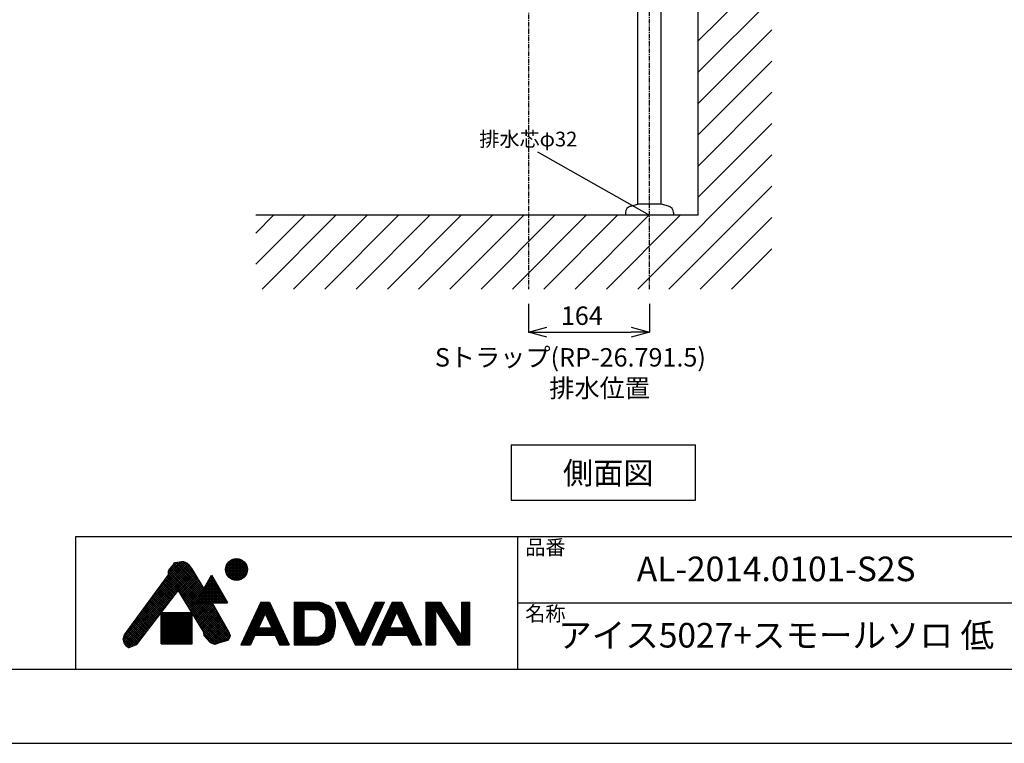
# Model space of a CAD drawing. Extents: x 2640 to 6840, y 15 to 2985.
# Drawn here: x 4740 to 6075, y 15 to 996 of the extents above; entities that cross this region are included whole.
import ezdxf
from ezdxf.enums import TextEntityAlignment as Align

# ---------------------------------------------------------------- set-up
doc = ezdxf.new("R2010")
doc.units = 0
doc.linetypes.add('CENTER1', pattern=[10, 6.25, -1.25, 1.25, -1.25])
doc.layers.get('0').update_dxf_attribs({"linetype": 'CONTINUOUS'})
doc.layers.get('DEFPOINTS').update_dxf_attribs({"linetype": 'CONTINUOUS'})
for name, color, linetype in [('_0-2_', 7, 'CONTINUOUS'), ('中心線', 1, 'CENTER1'), ('図面枠', 6, 'CONTINUOUS'), ('太線', 7, 'CONTINUOUS'), ('寸法線', 3, 'CONTINUOUS'), ('文字', 4, 'CONTINUOUS'), ('細線', 6, 'CONTINUOUS')]:
    doc.layers.add(name, color=color, linetype=linetype)
doc.styles.add('JAPANESE', font='romans.shx', dxfattribs={"bigfont": 'bigfont.shx'})
doc.dimstyles.get("Standard").update_dxf_attribs({"dimtxt": 0.18, "dimasz": 0.18, "dimexe": 0.18, "dimexo": 0.0625, "dimgap": 0.09, "dimtad": 0, "dimtih": 1, "dimtoh": 1, "dimzin": 0, "dimcen": 0.09, "dimazin": 3, "dimtfac": 1, "dimtofl": 0, "dimtmove": 0, "dimatfit": 3})

# ---------------------------------------------------------------- blocks, each defined once
blk = doc.blocks.new('_OPEN30')
at = {"color": 0, "linetype": 'BYBLOCK'}
for p, q in [((-1, 0.268), (0, 0)), ((0, 0), (-1, -0.268)), ((0, 0), (-1, 0))]:
    blk.add_line(p, q, dxfattribs=at)
blk = doc.blocks.new('*U40')
at = {"layer": '寸法線', "color": 0, "style": 'JAPANESE'}
blk.add_text('164', height=25, dxfattribs=at).set_placement((5473.4, 582.2))
blk = doc.blocks.new('*D18')
at = {"layer": 'DEFPOINTS', "color": 0}
for p in [(5429.5, 630.9), (5593.5, 630.9), (5593.5, 572.2)]:
    blk.add_point(p, dxfattribs=at)
at = {"layer": '寸法線', "color": 0}
for p, q in [((5429.5, 610.9), (5429.5, 572.2)), ((5593.5, 610.9), (5593.5, 572.2)), ((5454.5, 572.2), (5568.5, 572.2))]:
    blk.add_line(p, q, dxfattribs=at)
at = {"layer": '寸法線', "color": 0, "xscale": 25, "yscale": 25, "zscale": 25, "rotation": 180}
blk.add_blockref('_OPEN30', (5429.5, 572.2), dxfattribs=at)
at = {"layer": '寸法線', "color": 0, "xscale": 25, "yscale": 25, "zscale": 25}
blk.add_blockref('_OPEN30', (5593.5, 572.2), dxfattribs=at)
at = {"layer": '文字'}
blk.add_blockref('*U40', (0, 0), dxfattribs=at)
blk = doc.blocks.new('*U30')
at = {"layer": '寸法線', "style": 'JAPANESE'}
for s, p in [('Sトラップ(RP-26.791.5)', (5302.6, 525.7)), ('排水位置', (5457.7, 484))]:
    blk.add_text(s, height=25, dxfattribs=at).set_placement(p)

msp = doc.modelspace()

# ---------------------------------------------------------------- linework, layer by layer
at = {"layer": '_0-2_', "color": 5, "linetype": 'CONTINUOUS'}
for p, q in [((5577.511, 745.881), (5577.511, 1233.802)), ((5609.511, 745.881), (5609.511, 1193.151)), ((5561.011, 734.554), (5561.011, 730.881)), ((5567.682, 743.248), (5577.511, 745.881)), ((5609.511, 745.881), (5577.511, 745.881)), ((5619.34, 743.248), (5609.511, 745.881)), ((5626.011, 734.554), (5626.011, 730.881)), ((5626.011, 730.881), (5561.011, 730.881))]:
    msp.add_line(p, q, dxfattribs=at)
for centre, start, end in [((5570.011, 734.554), 105, 180), ((5617.011, 734.554), 0, 75)]:
    msp.add_arc(centre, 9, start, end, dxfattribs=at)
at = {"layer": 'DEFPOINTS'}
msp.add_lwpolyline([(2639.511, 14.614), (6839.511, 14.614), (6839.511, 2984.614), (2639.511, 2984.614)], close=True, dxfattribs=at)
at = {"layer": '中心線'}
msp.add_line((5429.511, 1823.22), (5429.511, 630.881), dxfattribs=at)
at = {"layer": '中心線', "linetype": 'CENTER1'}
msp.add_line((5593.511, 630.881), (5593.511, 1233.802), dxfattribs=at)
at = {"layer": '図面枠', "linetype": 'CONTINUOUS'}
for p, q in [((6739.511, 294.614), (4815.046, 294.614)), ((4815.046, 294.614), (4815.046, 114.614)), ((5415.046, 114.614), (5415.046, 294.614)), ((6089.511, 204.614), (5415.046, 204.614)), ((6739.511, 114.614), (2739.511, 114.614))]:
    msp.add_line(p, q, dxfattribs=at)
at = {"layer": '太線', "color": 7, "linetype": 'CONTINUOUS'}
for q in [(5659.511, 1863.22), (5059.511, 730.881)]:
    msp.add_line((5659.511, 730.881), q, dxfattribs=at)
at = {"layer": '文字', "linetype": 'CONTINUOUS'}
for p, q in [((5441.766, 816.759), (5593.511, 730.881)), ((5405.998, 419.614), (5655.998, 419.614)), ((5405.998, 419.614), (5405.998, 344.614)), ((5655.998, 344.614), (5655.998, 419.614)), ((5405.998, 344.614), (5655.998, 344.614))]:
    msp.add_line(p, q, dxfattribs=at)
at = {"layer": '細線', "linetype": 'CONTINUOUS'}
for p, q in [((5659.511, 967.435), (5759.511, 1067.435)), ((5659.511, 925.009), (5759.511, 1025.009)), ((5659.511, 882.582), (5759.511, 982.582)), ((5659.511, 840.156), (5759.511, 940.156)), ((5659.511, 797.73), (5759.511, 897.73)), ((5659.511, 755.303), (5759.511, 855.303)), ((5577.516, 630.881), (5759.511, 812.877)), ((5619.942, 630.881), (5759.511, 770.45)), ((5059.511, 664.42), (5125.972, 730.881)), ((5059.511, 706.846), (5083.546, 730.881)), ((5068.399, 630.881), (5168.399, 730.881)), ((5110.825, 630.881), (5210.825, 730.881)), ((5153.252, 630.881), (5253.252, 730.881)), ((5195.678, 630.881), (5295.678, 730.881)), ((5238.104, 630.881), (5338.104, 730.881)), ((5280.531, 630.881), (5380.531, 730.881)), ((5322.957, 630.881), (5422.957, 730.881)), ((5365.384, 630.881), (5465.384, 730.881)), ((5407.81, 630.881), (5507.81, 730.881)), ((5450.237, 630.881), (5550.237, 730.881)), ((5492.663, 630.881), (5592.663, 730.881)), ((5535.089, 630.881), (5635.089, 730.881)), ((5662.369, 630.881), (5759.511, 728.024)), ((5704.795, 630.881), (5759.511, 685.598)), ((4890.441, 174.154), (4970.452, 254.165)), ((4898.431, 184.973), (4969.231, 255.773)), ((4906.422, 195.792), (4968.006, 257.376)), ((4914.412, 206.611), (4966.748, 258.947)), ((4922.402, 217.429), (4964.905, 259.932)), ((4930.393, 228.248), (4962.784, 260.639)), ((4938.383, 239.067), (4960.492, 261.176)), ((4941.261, 244.773), (4957.478, 260.991)), ((4941.261, 247.601), (4953.976, 260.317)), ((4942.654, 251.324), (4946.37, 255.505)), ((4944.877, 253.825), (4983.778, 214.924)), ((4946.208, 255.322), (4984.813, 216.717)), ((4946.37, 255.505), (4947.531, 256.666)), ((4947.531, 256.666), (4949.622, 259.685)), ((4947.597, 256.761), (4985.848, 218.511)), ((4947.609, 256.778), (4950.654, 259.823)), ((4948.755, 258.433), (4986.883, 220.304)), ((4949.622, 259.685), (4953.105, 260.15)), ((4950.247, 259.768), (4987.919, 222.097)), ((4952.743, 260.101), (4988.954, 223.89)), ((4953.105, 260.15), (4959.144, 261.311)), ((4955.133, 260.54), (4985.451, 230.221)), ((4957.505, 260.996), (4981.177, 237.323)), ((4959.144, 261.311), (4961.466, 261.079)), ((4960.116, 261.214), (4976.903, 244.426)), ((4961.466, 261.079), (4966.344, 259.453)), ((4963.885, 260.272), (4971.893, 252.265)), ((4966.344, 259.453), (4968.202, 257.13)), ((4968.202, 257.13), (4973.311, 250.395)), ((5019.501, 245.829), (5019.501, 255.063)), ((5019.701, 255.629), (5047.338, 255.629)), ((5020.627, 257.629), (5046.412, 257.629)), ((5021.501, 241.879), (5021.501, 259.013)), ((5021.966, 259.629), (5045.073, 259.629)), ((5023.501, 239.608), (5023.501, 261.284)), ((5023.888, 261.629), (5043.15, 261.629)), ((5025.501, 238.055), (5025.501, 262.837)), ((5026.884, 263.629), (5040.154, 263.629)), ((5027.501, 236.97), (5027.501, 263.922)), ((5029.501, 236.245), (5029.501, 264.647)), ((5031.501, 235.826), (5031.501, 265.066)), ((5033.501, 235.687), (5033.501, 265.205)), ((5035.501, 235.821), (5035.501, 265.071)), ((5037.501, 236.235), (5037.501, 264.657)), ((5039.501, 236.954), (5039.501, 263.938)), ((5041.501, 238.032), (5041.501, 262.86)), ((5043.501, 239.575), (5043.501, 261.317)), ((5045.501, 241.829), (5045.501, 259.063)), ((5047.501, 245.722), (5047.501, 255.17)), ((4880.158, 155.386), (4974.009, 249.236)), ((4880.805, 153.204), (4975.071, 247.471)), ((4880.841, 158.897), (4972.892, 250.948)), ((4881.451, 151.022), (4976.134, 245.705)), ((4883.608, 164.493), (4971.672, 252.556)), ((4888.772, 171.894), (4941.261, 242.963)), ((4940.202, 241.529), (5023.835, 157.897)), ((4941.261, 248.073), (4942.654, 251.324)), ((4941.261, 242.963), (4941.261, 248.073)), ((4941.261, 246.128), (4979.636, 207.752)), ((4941.261, 243.299), (4978.601, 205.959)), ((4941.526, 248.691), (4980.672, 209.545)), ((4942.374, 250.671), (4981.707, 211.338)), ((4943.546, 252.327), (4982.742, 213.131)), ((4954.898, 221.64), (4977.196, 243.939)), ((4955.971, 219.885), (4978.259, 242.173)), ((4957.044, 218.13), (4979.322, 240.407)), ((4973.311, 250.395), (4989.104, 224.151)), ((4978.192, 205.249), (4999.692, 242.488)), ((4999.196, 241.629), (5000.188, 241.629)), ((4999.501, 205.249), (4999.501, 242.159)), ((4999.692, 242.488), (5021.192, 205.249)), ((5018.783, 249.629), (5048.255, 249.629)), ((5018.808, 251.629), (5048.231, 251.629)), ((5019.032, 247.629), (5048.007, 247.629)), ((5019.108, 253.629), (5047.931, 253.629)), ((5019.569, 245.629), (5047.47, 245.629)), ((5020.429, 243.629), (5046.609, 243.629)), ((5021.684, 241.629), (5045.355, 241.629)), ((4930.589, 228.514), (4946.815, 212.288)), ((4931.791, 230.141), (4948.044, 213.888)), ((4932.993, 231.768), (4949.273, 215.488)), ((4934.194, 233.395), (4950.501, 217.088)), ((4935.396, 235.022), (4951.73, 218.687)), ((4936.597, 236.649), (4952.959, 220.287)), ((4937.799, 238.276), (4954.187, 221.887)), ((4939, 239.903), (5022.651, 156.252)), ((4958.117, 216.374), (4980.384, 238.642)), ((4959.19, 214.619), (4981.447, 236.876)), ((4960.263, 212.864), (4982.509, 235.11)), ((4961.337, 211.109), (4983.572, 233.344)), ((4962.41, 209.353), (4984.635, 231.578)), ((4963.483, 207.598), (4985.697, 229.812)), ((4964.556, 205.843), (4986.76, 228.047)), ((4991.113, 227.629), (5008.271, 227.629)), ((4991.501, 205.249), (4991.501, 228.303)), ((4992.267, 229.629), (5007.116, 229.629)), ((4993.422, 231.629), (5005.961, 231.629)), ((4993.501, 205.249), (4993.501, 231.767)), ((4994.577, 233.629), (5004.806, 233.629)), ((4995.501, 205.249), (4995.501, 235.231)), ((4995.732, 235.629), (5003.652, 235.629)), ((4996.886, 237.629), (5002.497, 237.629)), ((4997.501, 205.249), (4997.501, 238.695)), ((4998.041, 239.629), (5001.342, 239.629)), ((5001.501, 205.249), (5001.501, 239.354)), ((5003.501, 205.249), (5003.501, 235.89)), ((5005.501, 205.249), (5005.501, 232.425)), ((5007.501, 205.249), (5007.501, 228.961)), ((5023.479, 239.629), (5043.56, 239.629)), ((5026.202, 237.629), (5040.837, 237.629)), ((4882.339, 149.082), (4951.019, 217.762)), ((4954.499, 222.293), (4897.597, 148.204)), ((4919.775, 213.873), (4935.757, 197.891)), ((4920.977, 215.499), (4936.986, 199.49)), ((4922.179, 217.126), (4938.215, 201.09)), ((4923.38, 218.753), (4939.443, 202.69)), ((4924.582, 220.38), (4940.672, 204.29)), ((4925.783, 222.007), (4941.901, 205.889)), ((4926.985, 223.634), (4943.129, 207.489)), ((4928.186, 225.261), (4944.358, 209.089)), ((4929.388, 226.888), (4945.587, 210.689)), ((4989.207, 165.522), (4954.499, 222.293)), ((4955.627, 220.447), (5021.467, 154.608)), ((4965.629, 204.087), (4987.822, 226.281)), ((4966.702, 202.332), (4988.885, 224.515)), ((4967.775, 200.577), (4986.038, 218.84)), ((4983.03, 213.629), (5016.353, 213.629)), ((4983.501, 205.249), (4983.501, 214.446)), ((4984.185, 215.629), (5015.199, 215.629)), ((4985.339, 217.629), (5014.044, 217.629)), ((4985.501, 205.249), (4985.501, 217.91)), ((4986.494, 219.629), (5012.889, 219.629)), ((4987.501, 205.249), (4987.501, 221.374)), ((4987.649, 221.629), (5011.735, 221.629)), ((4988.803, 223.629), (5010.58, 223.629)), ((4989.501, 205.249), (4989.501, 224.838)), ((4989.958, 225.629), (5009.425, 225.629)), ((5009.501, 205.249), (5009.501, 225.497)), ((5011.501, 205.249), (5011.501, 222.033)), ((5013.501, 205.249), (5013.501, 218.569)), ((5015.501, 205.249), (5015.501, 215.105)), ((4883.517, 147.432), (4941.655, 205.569)), ((4910.163, 200.858), (4925.928, 185.092)), ((4911.365, 202.484), (4927.157, 186.692)), ((4912.566, 204.111), (4928.386, 188.292)), ((4913.768, 205.738), (4929.614, 189.892)), ((4914.969, 207.365), (4930.843, 191.491)), ((4916.171, 208.992), (4932.072, 193.091)), ((4917.372, 210.619), (4933.3, 194.691)), ((4918.574, 212.246), (4934.529, 196.291)), ((4960.077, 213.169), (5019.487, 153.759)), ((4964.526, 205.891), (5017.311, 153.106)), ((4968.848, 198.822), (4982.174, 212.147)), ((4969.922, 197.066), (4978.311, 205.455)), ((4970.995, 195.311), (4980.933, 205.249)), ((4972.068, 193.556), (4983.761, 205.249)), ((4973.141, 191.8), (4986.59, 205.249)), ((4974.214, 190.045), (4989.418, 205.249)), ((4975.287, 188.29), (4992.247, 205.249)), ((4976.36, 186.534), (4995.075, 205.249)), ((4977.434, 184.779), (4997.904, 205.249)), ((4978.192, 205.249), (5021.192, 205.249)), ((4978.411, 205.629), (5020.972, 205.629)), ((4978.507, 183.024), (5000.454, 204.971)), ((4979.31, 205.249), (5024.61, 159.95)), ((4979.501, 205.249), (4979.501, 207.518)), ((4979.566, 207.629), (5019.818, 207.629)), ((4979.58, 181.269), (5001.492, 203.18)), ((4980.653, 179.513), (5002.529, 201.389)), ((4980.72, 209.629), (5018.663, 209.629)), ((4981.501, 205.249), (4981.501, 210.982)), ((4981.875, 211.629), (5017.508, 211.629)), ((4982.139, 205.249), (5023.936, 163.452)), ((4984.967, 205.249), (5021.396, 168.821)), ((4987.796, 205.249), (5017.501, 175.544)), ((4990.624, 205.249), (5013.607, 182.267)), ((4993.453, 205.249), (5009.712, 188.99)), ((4996.281, 205.249), (5005.817, 195.713)), ((4999.109, 205.249), (5001.923, 202.436)), ((5000.293, 205.249), (5022.772, 166.446)), ((5017.501, 205.249), (5017.501, 211.641)), ((5019.501, 205.249), (5019.501, 208.177)), ((5066.299, 205.94), (5039.462, 148.389)), ((5063.967, 200.94), (5080.53, 200.94)), ((5064.434, 201.94), (5080.064, 201.94)), ((5064.9, 202.94), (5079.597, 202.94)), ((5065.366, 203.94), (5079.131, 203.94)), ((5065.833, 204.94), (5078.665, 204.94)), ((5066.299, 205.94), (5078.198, 205.94)), ((5078.198, 205.94), (5105.035, 148.389)), ((5111.728, 205.94), (5111.728, 148.389)), ((5111.728, 205.94), (5144.728, 205.94)), ((5111.728, 204.94), (5148.474, 204.94)), ((5111.728, 203.94), (5151.728, 203.94)), ((5111.728, 202.94), (5154.358, 202.94)), ((5111.728, 201.94), (5156.556, 201.94)), ((5111.728, 200.94), (5158.369, 200.94)), ((5145.382, 205.77), (5144.728, 205.94)), ((5146.512, 205.475), (5145.382, 205.77)), ((5147.644, 205.172), (5146.512, 205.475)), ((5148.778, 204.855), (5147.644, 205.172)), ((5149.917, 204.52), (5148.778, 204.855)), ((5151.061, 204.161), (5149.917, 204.52)), ((5151.728, 203.94), (5151.061, 204.161)), ((5153.053, 203.47), (5151.728, 203.94)), ((5155.322, 202.549), (5153.053, 203.47)), ((5157.514, 201.467), (5155.322, 202.549)), ((5159.564, 200.203), (5157.514, 201.467)), ((5167.728, 205.94), (5194.564, 148.389)), ((5167.728, 205.94), (5180.728, 205.94)), ((5168.194, 204.94), (5181.194, 204.94)), ((5168.66, 203.94), (5181.66, 203.94)), ((5169.126, 202.94), (5182.126, 202.94)), ((5169.593, 201.94), (5182.593, 201.94)), ((5170.059, 200.94), (5183.059, 200.94)), ((5180.728, 205.94), (5201.064, 162.328)), ((5221.401, 205.94), (5201.064, 162.328)), ((5207.564, 148.389), (5234.401, 205.94)), ((5244.401, 205.94), (5217.564, 148.389)), ((5219.069, 200.94), (5232.069, 200.94)), ((5219.536, 201.94), (5232.536, 201.94)), ((5220.002, 202.94), (5233.002, 202.94)), ((5220.468, 203.94), (5233.468, 203.94)), ((5220.934, 204.94), (5233.934, 204.94)), ((5221.401, 205.94), (5234.401, 205.94)), ((5242.069, 200.94), (5260.087, 200.94)), ((5242.536, 201.94), (5259.62, 201.94)), ((5243.002, 202.94), (5259.154, 202.94)), ((5243.468, 203.94), (5258.688, 203.94)), ((5243.934, 204.94), (5258.221, 204.94)), ((5244.401, 205.94), (5257.755, 205.94)), ((5257.755, 205.94), (5284.592, 148.389)), ((5290.357, 205.94), (5290.357, 148.389)), ((5290.357, 205.94), (5310.079, 205.94)), ((5290.357, 204.94), (5310.704, 204.94)), ((5290.357, 203.94), (5311.329, 203.94)), ((5290.357, 202.94), (5311.954, 202.94)), ((5290.357, 201.94), (5312.579, 201.94)), ((5290.357, 200.94), (5313.204, 200.94)), ((5310.079, 205.94), (5339.145, 159.426)), ((5339.145, 159.426), (5339.145, 205.94)), ((5339.145, 205.94), (5350.145, 205.94)), ((5339.145, 204.94), (5350.145, 204.94)), ((5339.145, 203.94), (5350.145, 203.94)), ((5339.145, 202.94), (5350.145, 202.94)), ((5339.145, 201.94), (5350.145, 201.94)), ((5339.145, 200.94), (5350.145, 200.94)), ((5350.145, 148.389), (5350.145, 205.94)), ((4884.84, 145.925), (4932.29, 193.376)), ((4900.551, 187.843), (4916.099, 172.294)), ((4901.752, 189.469), (4917.328, 173.894)), ((4902.954, 191.096), (4918.556, 175.494)), ((4904.155, 192.723), (4919.785, 177.094)), ((4905.357, 194.35), (4921.014, 178.693)), ((4906.558, 195.977), (4922.242, 180.293)), ((4907.76, 197.604), (4923.471, 181.893)), ((4908.962, 199.231), (4924.7, 183.493)), ((4931.39, 191.521), (4931.39, 149.424)), ((4973.428, 191.521), (4931.39, 191.521)), ((4931.39, 190.629), (4973.428, 190.629)), ((4931.39, 189.629), (4973.428, 189.629)), ((4931.39, 188.629), (4973.428, 188.629)), ((4931.39, 187.629), (4973.428, 187.629)), ((4931.501, 149.424), (4931.501, 191.521)), ((4932.501, 149.424), (4932.501, 191.521)), ((4933.501, 149.424), (4933.501, 191.521)), ((4934.501, 149.424), (4934.501, 191.521)), ((4935.501, 149.424), (4935.501, 191.521)), ((4936.501, 149.424), (4936.501, 191.521)), ((4937.501, 149.424), (4937.501, 191.521)), ((4938.501, 149.424), (4938.501, 191.521)), ((4939.501, 149.424), (4939.501, 191.521)), ((4940.501, 149.424), (4940.501, 191.521)), ((4941.501, 149.424), (4941.501, 191.521)), ((4942.501, 149.424), (4942.501, 191.521)), ((4943.501, 149.424), (4943.501, 191.521)), ((4944.501, 149.424), (4944.501, 191.521)), ((4945.501, 149.424), (4945.501, 191.521)), ((4946.501, 149.424), (4946.501, 191.521)), ((4947.501, 149.424), (4947.501, 191.521)), ((4948.501, 149.424), (4948.501, 191.521)), ((4949.501, 149.424), (4949.501, 191.521)), ((4950.501, 149.424), (4950.501, 191.521)), ((4951.501, 149.424), (4951.501, 191.521)), ((4952.501, 149.424), (4952.501, 191.521)), ((4953.501, 149.424), (4953.501, 191.521)), ((4954.501, 149.424), (4954.501, 191.521)), ((4955.501, 149.424), (4955.501, 191.521)), ((4956.501, 149.424), (4956.501, 191.521)), ((4957.501, 149.424), (4957.501, 191.521)), ((4958.501, 149.424), (4958.501, 191.521)), ((4959.501, 149.424), (4959.501, 191.521)), ((4960.501, 149.424), (4960.501, 191.521)), ((4961.501, 149.424), (4961.501, 191.521)), ((4962.501, 149.424), (4962.501, 191.521)), ((4963.501, 149.424), (4963.501, 191.521)), ((4964.501, 149.424), (4964.501, 191.521)), ((4965.501, 149.424), (4965.501, 191.521)), ((4966.501, 149.424), (4966.501, 191.521)), ((4967.501, 149.424), (4967.501, 191.521)), ((4968.501, 149.424), (4968.501, 191.521)), ((4968.976, 198.614), (5015.136, 152.453)), ((4969.501, 149.424), (4969.501, 191.521)), ((4970.501, 149.424), (4970.501, 191.521)), ((4971.501, 149.424), (4971.501, 191.521)), ((4972.501, 149.424), (4972.501, 191.521)), ((4973.425, 191.336), (5012.96, 151.801)), ((4973.428, 149.424), (4973.428, 191.521)), ((4981.726, 177.758), (5003.566, 199.598)), ((4982.799, 176.003), (5004.604, 197.808)), ((4983.872, 174.247), (5005.641, 196.017)), ((4984.945, 172.492), (5006.679, 194.226)), ((4986.019, 170.737), (5007.716, 192.435)), ((4987.092, 168.982), (5008.754, 190.644)), ((4988.165, 167.226), (5009.791, 188.853)), ((4989.212, 165.445), (5010.829, 187.062)), ((5057.439, 186.94), (5070.439, 186.94)), ((5057.905, 187.94), (5070.905, 187.94)), ((5058.372, 188.94), (5071.372, 188.94)), ((5058.838, 189.94), (5071.838, 189.94)), ((5059.304, 190.94), (5085.193, 190.94)), ((5059.771, 191.94), (5084.727, 191.94)), ((5060.237, 192.94), (5084.26, 192.94)), ((5060.703, 193.94), (5083.794, 193.94)), ((5061.169, 194.94), (5083.328, 194.94)), ((5061.636, 195.94), (5082.861, 195.94)), ((5062.102, 196.94), (5082.395, 196.94)), ((5062.568, 197.94), (5081.929, 197.94)), ((5063.035, 198.94), (5081.463, 198.94)), ((5072.249, 190.821), (5063.187, 171.389)), ((5063.501, 199.94), (5080.996, 199.94)), ((5072.249, 190.821), (5081.31, 171.389)), ((5072.659, 189.94), (5085.659, 189.94)), ((5073.126, 188.94), (5086.126, 188.94)), ((5073.592, 187.94), (5086.592, 187.94)), ((5074.058, 186.94), (5087.058, 186.94)), ((5111.728, 199.94), (5159.893, 199.94)), ((5111.728, 198.94), (5161.146, 198.94)), ((5111.728, 197.94), (5162.138, 197.94)), ((5111.728, 196.94), (5163.038, 196.94)), ((5111.728, 195.94), (5163.728, 195.94)), ((5111.728, 194.94), (5124.728, 194.94)), ((5111.728, 193.94), (5124.728, 193.94)), ((5111.728, 192.94), (5124.728, 192.94)), ((5111.728, 191.94), (5124.728, 191.94)), ((5111.728, 190.94), (5124.728, 190.94)), ((5111.728, 189.94), (5124.728, 189.94)), ((5111.728, 188.94), (5124.728, 188.94)), ((5111.728, 187.94), (5124.728, 187.94)), ((5111.728, 186.94), (5124.728, 186.94)), ((5124.728, 195.94), (5124.728, 158.389)), ((5144.728, 195.94), (5145.476, 195.529)), ((5145.476, 195.529), (5146.752, 194.812)), ((5146.524, 194.94), (5164.269, 194.94)), ((5146.752, 194.812), (5147.989, 194.069)), ((5147.989, 194.069), (5149.163, 193.282)), ((5148.181, 193.94), (5164.724, 193.94)), ((5149.163, 193.282), (5150.249, 192.437)), ((5149.603, 192.94), (5165.1, 192.94)), ((5150.249, 192.437), (5151.224, 191.516)), ((5150.775, 191.94), (5165.429, 191.94)), ((5151.224, 191.516), (5151.728, 190.94)), ((5151.728, 190.94), (5152.447, 189.925)), ((5151.728, 190.94), (5165.728, 190.94)), ((5152.436, 189.94), (5165.999, 189.94)), ((5152.447, 189.925), (5153.402, 187.983)), ((5152.931, 188.94), (5166.246, 188.94)), ((5153.402, 187.983), (5154.046, 185.837)), ((5153.414, 187.94), (5166.483, 187.94)), ((5153.715, 186.94), (5166.698, 186.94)), ((5161.405, 198.734), (5159.564, 200.203)), ((5162.971, 197.037), (5161.405, 198.734)), ((5163.728, 195.94), (5162.971, 197.037)), ((5163.978, 195.508), (5163.728, 195.94)), ((5164.372, 194.738), (5163.978, 195.508)), ((5164.724, 193.94), (5164.372, 194.738)), ((5165.038, 193.119), (5164.724, 193.94)), ((5165.323, 192.282), (5165.038, 193.119)), ((5165.584, 191.435), (5165.323, 192.282)), ((5165.728, 190.94), (5165.584, 191.435)), ((5166.076, 189.658), (5165.728, 190.94)), ((5166.602, 187.437), (5166.076, 189.658)), ((5167.032, 185.205), (5166.602, 187.437)), ((5170.525, 199.94), (5183.525, 199.94)), ((5170.992, 198.94), (5183.992, 198.94)), ((5171.458, 197.94), (5184.458, 197.94)), ((5171.924, 196.94), (5184.924, 196.94)), ((5172.391, 195.94), (5185.391, 195.94)), ((5172.857, 194.94), (5185.857, 194.94)), ((5173.323, 193.94), (5186.323, 193.94)), ((5173.79, 192.94), (5186.79, 192.94)), ((5174.256, 191.94), (5187.256, 191.94)), ((5174.722, 190.94), (5187.722, 190.94)), ((5175.188, 189.94), (5188.188, 189.94)), ((5175.655, 188.94), (5188.655, 188.94)), ((5176.121, 187.94), (5189.121, 187.94)), ((5176.587, 186.94), (5189.587, 186.94)), ((5212.541, 186.94), (5225.541, 186.94)), ((5213.007, 187.94), (5226.007, 187.94)), ((5213.474, 188.94), (5226.474, 188.94)), ((5213.94, 189.94), (5226.94, 189.94)), ((5214.406, 190.94), (5227.406, 190.94)), ((5214.872, 191.94), (5227.872, 191.94)), ((5215.339, 192.94), (5228.339, 192.94)), ((5215.805, 193.94), (5228.805, 193.94)), ((5216.271, 194.94), (5229.271, 194.94)), ((5216.738, 195.94), (5229.738, 195.94)), ((5217.204, 196.94), (5230.204, 196.94)), ((5217.67, 197.94), (5230.67, 197.94)), ((5218.137, 198.94), (5231.137, 198.94)), ((5218.603, 199.94), (5231.603, 199.94)), ((5235.541, 186.94), (5248.541, 186.94)), ((5236.007, 187.94), (5249.007, 187.94)), ((5236.474, 188.94), (5249.474, 188.94)), ((5236.94, 189.94), (5249.94, 189.94)), ((5237.406, 190.94), (5250.406, 190.94)), ((5237.872, 191.94), (5250.872, 191.94)), ((5238.339, 192.94), (5263.817, 192.94)), ((5238.805, 193.94), (5263.351, 193.94)), ((5239.271, 194.94), (5262.884, 194.94)), ((5239.738, 195.94), (5262.418, 195.94)), ((5240.204, 196.94), (5261.952, 196.94)), ((5240.67, 197.94), (5261.486, 197.94)), ((5241.137, 198.94), (5261.019, 198.94)), ((5241.289, 171.389), (5251.078, 192.381)), ((5241.603, 199.94), (5260.553, 199.94)), ((5260.867, 171.389), (5251.078, 192.381)), ((5251.283, 191.94), (5264.283, 191.94)), ((5251.75, 190.94), (5264.75, 190.94)), ((5252.216, 189.94), (5265.216, 189.94)), ((5252.682, 188.94), (5265.682, 188.94)), ((5253.149, 187.94), (5266.149, 187.94)), ((5253.615, 186.94), (5266.615, 186.94)), ((5290.357, 199.94), (5313.829, 199.94)), ((5290.357, 198.94), (5314.454, 198.94)), ((5290.357, 197.94), (5315.078, 197.94)), ((5290.357, 196.94), (5315.703, 196.94)), ((5290.357, 195.94), (5316.328, 195.94)), ((5290.357, 194.94), (5303.357, 194.94)), ((5290.357, 193.94), (5303.357, 193.94)), ((5290.357, 192.94), (5303.357, 192.94)), ((5290.357, 191.94), (5303.357, 191.94)), ((5290.357, 190.94), (5303.357, 190.94)), ((5290.357, 189.94), (5303.357, 189.94)), ((5290.357, 188.94), (5303.357, 188.94)), ((5290.357, 187.94), (5303.357, 187.94)), ((5290.357, 186.94), (5303.357, 186.94)), ((5303.357, 195.94), (5333.071, 148.389)), ((5303.357, 195.94), (5303.357, 148.389)), ((5303.982, 194.94), (5316.953, 194.94)), ((5304.607, 193.94), (5317.578, 193.94)), ((5305.232, 192.94), (5318.203, 192.94)), ((5305.857, 191.94), (5318.828, 191.94)), ((5306.482, 190.94), (5319.452, 190.94)), ((5307.106, 189.94), (5320.077, 189.94)), ((5307.731, 188.94), (5320.702, 188.94)), ((5308.356, 187.94), (5321.327, 187.94)), ((5308.981, 186.94), (5321.952, 186.94)), ((5339.145, 199.94), (5350.145, 199.94)), ((5339.145, 198.94), (5350.145, 198.94)), ((5339.145, 197.94), (5350.145, 197.94)), ((5339.145, 196.94), (5350.145, 196.94)), ((5339.145, 195.94), (5350.145, 195.94)), ((5339.145, 194.94), (5350.145, 194.94)), ((5339.145, 193.94), (5350.145, 193.94)), ((5339.145, 192.94), (5350.145, 192.94)), ((5339.145, 191.94), (5350.145, 191.94)), ((5339.145, 190.94), (5350.145, 190.94)), ((5339.145, 189.94), (5350.145, 189.94)), ((5339.145, 188.94), (5350.145, 188.94)), ((5339.145, 187.94), (5350.145, 187.94)), ((5339.145, 186.94), (5350.145, 186.94)), ((4886.315, 144.573), (4922.926, 181.183)), ((4890.938, 174.827), (4906.27, 159.496)), ((4892.14, 176.454), (4907.498, 161.096)), ((4893.341, 178.081), (4908.727, 162.696)), ((4894.543, 179.708), (4909.956, 164.295)), ((4895.744, 181.335), (4911.184, 165.895)), ((4896.946, 182.962), (4912.413, 167.495)), ((4898.148, 184.589), (4913.642, 169.095)), ((4899.349, 186.216), (4914.87, 170.694)), ((4931.39, 186.629), (4973.428, 186.629)), ((4931.39, 185.629), (4973.428, 185.629)), ((4931.39, 184.629), (4973.428, 184.629)), ((4931.39, 183.629), (4973.428, 183.629)), ((4931.39, 182.629), (4973.428, 182.629)), ((4931.39, 181.629), (4973.428, 181.629)), ((4931.39, 180.629), (4973.428, 180.629)), ((4931.39, 179.629), (4973.428, 179.629)), ((4931.39, 178.629), (4973.428, 178.629)), ((4931.39, 177.629), (4973.428, 177.629)), ((4931.39, 176.629), (4973.428, 176.629)), ((4931.39, 175.629), (4973.428, 175.629)), ((4931.39, 174.629), (4973.428, 174.629)), ((4931.39, 173.629), (4973.428, 173.629)), ((4977.875, 184.058), (5010.784, 151.148)), ((4982.324, 176.78), (5008.686, 150.418)), ((4989.373, 162.778), (5011.866, 185.271)), ((4989.684, 160.26), (5012.904, 183.48)), ((4991.05, 158.798), (5013.941, 181.689)), ((4992.416, 157.336), (5014.979, 179.898)), ((4993.783, 155.874), (5016.016, 178.107)), ((4995.149, 154.411), (5017.054, 176.316)), ((4996.515, 152.949), (5018.091, 174.525)), ((5051.377, 173.94), (5064.377, 173.94)), ((5051.843, 174.94), (5064.843, 174.94)), ((5052.31, 175.94), (5065.31, 175.94)), ((5052.776, 176.94), (5065.776, 176.94)), ((5053.242, 177.94), (5066.242, 177.94)), ((5053.709, 178.94), (5066.709, 178.94)), ((5054.175, 179.94), (5067.175, 179.94)), ((5054.641, 180.94), (5067.641, 180.94)), ((5055.107, 181.94), (5068.107, 181.94)), ((5055.574, 182.94), (5068.574, 182.94)), ((5056.04, 183.94), (5069.04, 183.94)), ((5056.506, 184.94), (5069.506, 184.94)), ((5056.973, 185.94), (5069.973, 185.94)), ((5074.525, 185.94), (5087.525, 185.94)), ((5074.991, 184.94), (5087.991, 184.94)), ((5075.457, 183.94), (5088.457, 183.94)), ((5075.923, 182.94), (5088.923, 182.94)), ((5076.39, 181.94), (5089.39, 181.94)), ((5076.856, 180.94), (5089.856, 180.94)), ((5077.322, 179.94), (5090.322, 179.94)), ((5077.789, 178.94), (5090.789, 178.94)), ((5078.255, 177.94), (5091.255, 177.94)), ((5078.721, 176.94), (5091.721, 176.94)), ((5079.188, 175.94), (5092.188, 175.94)), ((5079.654, 174.94), (5092.654, 174.94)), ((5080.12, 173.94), (5093.12, 173.94)), ((5111.728, 185.94), (5124.728, 185.94)), ((5111.728, 184.94), (5124.728, 184.94)), ((5111.728, 183.94), (5124.728, 183.94)), ((5111.728, 182.94), (5124.728, 182.94)), ((5111.728, 181.94), (5124.728, 181.94)), ((5111.728, 180.94), (5124.728, 180.94)), ((5111.728, 179.94), (5124.728, 179.94)), ((5111.728, 178.94), (5124.728, 178.94)), ((5111.728, 177.94), (5124.728, 177.94)), ((5111.728, 176.94), (5124.728, 176.94)), ((5111.728, 175.94), (5124.728, 175.94)), ((5111.728, 174.94), (5124.728, 174.94)), ((5111.728, 173.94), (5124.728, 173.94)), ((5154.015, 185.94), (5166.891, 185.94)), ((5154.046, 185.837), (5154.44, 183.532)), ((5154.2, 184.94), (5167.071, 184.94)), ((5154.371, 183.94), (5167.219, 183.94)), ((5154.44, 183.532), (5154.645, 181.113)), ((5154.49, 182.94), (5167.365, 182.94)), ((5154.575, 181.94), (5167.466, 181.94)), ((5154.645, 181.113), (5154.72, 178.623)), ((5154.72, 175.705), (5154.645, 173.216)), ((5154.65, 180.94), (5167.567, 180.94)), ((5154.667, 173.94), (5167.607, 173.94)), ((5154.68, 179.94), (5167.631, 179.94)), ((5154.697, 174.94), (5167.66, 174.94)), ((5154.71, 178.94), (5167.684, 178.94)), ((5154.72, 178.623), (5154.728, 177.164)), ((5154.728, 177.164), (5154.72, 175.705)), ((5154.721, 175.94), (5167.71, 175.94)), ((5154.723, 177.94), (5167.716, 177.94)), ((5154.726, 176.94), (5167.724, 176.94)), ((5167.363, 182.965), (5167.032, 185.205)), ((5167.589, 180.719), (5167.363, 182.965)), ((5167.363, 171.363), (5167.589, 173.609)), ((5167.709, 178.47), (5167.589, 180.719)), ((5167.589, 173.609), (5167.709, 175.859)), ((5167.728, 177.164), (5167.709, 178.47)), ((5167.709, 175.859), (5167.728, 177.164)), ((5177.054, 185.94), (5190.054, 185.94)), ((5177.52, 184.94), (5190.52, 184.94)), ((5177.986, 183.94), (5190.986, 183.94)), ((5178.453, 182.94), (5191.453, 182.94)), ((5178.919, 181.94), (5191.919, 181.94)), ((5179.385, 180.94), (5192.385, 180.94)), ((5179.852, 179.94), (5192.852, 179.94)), ((5180.318, 178.94), (5193.318, 178.94)), ((5180.784, 177.94), (5193.784, 177.94)), ((5181.25, 176.94), (5194.25, 176.94)), ((5181.717, 175.94), (5194.717, 175.94)), ((5182.183, 174.94), (5195.183, 174.94)), ((5182.649, 173.94), (5195.649, 173.94)), ((5206.479, 173.94), (5219.479, 173.94)), ((5206.945, 174.94), (5219.945, 174.94)), ((5207.412, 175.94), (5220.412, 175.94)), ((5207.878, 176.94), (5220.878, 176.94)), ((5208.344, 177.94), (5221.344, 177.94)), ((5208.81, 178.94), (5221.81, 178.94)), ((5209.277, 179.94), (5222.277, 179.94)), ((5209.743, 180.94), (5222.743, 180.94)), ((5210.209, 181.94), (5223.209, 181.94)), ((5210.676, 182.94), (5223.676, 182.94)), ((5211.142, 183.94), (5224.142, 183.94)), ((5211.608, 184.94), (5224.608, 184.94)), ((5212.075, 185.94), (5225.075, 185.94)), ((5229.479, 173.94), (5242.479, 173.94)), ((5229.945, 174.94), (5242.945, 174.94)), ((5230.412, 175.94), (5243.412, 175.94)), ((5230.878, 176.94), (5243.878, 176.94)), ((5231.344, 177.94), (5244.344, 177.94)), ((5231.81, 178.94), (5244.81, 178.94)), ((5232.277, 179.94), (5245.277, 179.94)), ((5232.743, 180.94), (5245.743, 180.94)), ((5233.209, 181.94), (5246.209, 181.94)), ((5233.676, 182.94), (5246.676, 182.94)), ((5234.142, 183.94), (5247.142, 183.94)), ((5234.608, 184.94), (5247.608, 184.94)), ((5235.075, 185.94), (5248.075, 185.94)), ((5254.081, 185.94), (5267.081, 185.94)), ((5254.548, 184.94), (5267.548, 184.94)), ((5255.014, 183.94), (5268.014, 183.94)), ((5255.48, 182.94), (5268.48, 182.94)), ((5255.946, 181.94), (5268.946, 181.94)), ((5256.413, 180.94), (5269.413, 180.94)), ((5256.879, 179.94), (5269.879, 179.94)), ((5257.345, 178.94), (5270.345, 178.94)), ((5257.812, 177.94), (5270.812, 177.94)), ((5258.278, 176.94), (5271.278, 176.94)), ((5258.744, 175.94), (5271.744, 175.94)), ((5259.211, 174.94), (5272.211, 174.94)), ((5259.677, 173.94), (5272.677, 173.94)), ((5290.357, 185.94), (5303.357, 185.94)), ((5290.357, 184.94), (5303.357, 184.94)), ((5290.357, 183.94), (5303.357, 183.94)), ((5290.357, 182.94), (5303.357, 182.94)), ((5290.357, 181.94), (5303.357, 181.94)), ((5290.357, 180.94), (5303.357, 180.94)), ((5290.357, 179.94), (5303.357, 179.94)), ((5290.357, 178.94), (5303.357, 178.94)), ((5290.357, 177.94), (5303.357, 177.94)), ((5290.357, 176.94), (5303.357, 176.94)), ((5290.357, 175.94), (5303.357, 175.94)), ((5290.357, 174.94), (5303.357, 174.94)), ((5290.357, 173.94), (5303.357, 173.94)), ((5309.606, 185.94), (5322.577, 185.94)), ((5310.231, 184.94), (5323.202, 184.94)), ((5310.856, 183.94), (5323.827, 183.94)), ((5311.48, 182.94), (5324.451, 182.94)), ((5312.105, 181.94), (5325.076, 181.94)), ((5312.73, 180.94), (5325.701, 180.94)), ((5313.355, 179.94), (5326.326, 179.94)), ((5313.98, 178.94), (5326.951, 178.94)), ((5314.605, 177.94), (5327.576, 177.94)), ((5315.23, 176.94), (5328.201, 176.94)), ((5315.855, 175.94), (5328.826, 175.94)), ((5316.479, 174.94), (5329.45, 174.94)), ((5317.104, 173.94), (5330.075, 173.94)), ((5339.145, 185.94), (5350.145, 185.94)), ((5339.145, 184.94), (5350.145, 184.94)), ((5339.145, 183.94), (5350.145, 183.94)), ((5339.145, 182.94), (5350.145, 182.94)), ((5339.145, 181.94), (5350.145, 181.94)), ((5339.145, 180.94), (5350.145, 180.94)), ((5339.145, 179.94), (5350.145, 179.94)), ((5339.145, 178.94), (5350.145, 178.94)), ((5339.145, 177.94), (5350.145, 177.94)), ((5339.145, 176.94), (5350.145, 176.94)), ((5339.145, 175.94), (5350.145, 175.94)), ((5339.145, 174.94), (5350.145, 174.94)), ((5339.145, 173.94), (5350.145, 173.94)), ((4879.946, 156.101), (4881.804, 161.907)), ((4881.665, 161.473), (4895.717, 147.421)), ((4881.804, 161.907), (4888.772, 171.894)), ((4882.731, 163.236), (4897.669, 148.298)), ((4883.893, 164.902), (4898.898, 149.898)), ((4885.056, 166.568), (4900.126, 151.497)), ((4886.218, 168.234), (4901.355, 153.097)), ((4887.381, 169.9), (4902.584, 154.697)), ((4888.543, 171.566), (4903.812, 156.297)), ((4889.556, 144.985), (4913.562, 168.99)), ((4889.737, 173.201), (4905.041, 157.896)), ((4931.39, 172.629), (4973.428, 172.629)), ((4931.39, 171.629), (4973.428, 171.629)), ((4931.39, 170.629), (4973.428, 170.629)), ((4931.39, 169.629), (4973.428, 169.629)), ((4931.39, 168.629), (4973.428, 168.629)), ((4931.39, 167.629), (4973.428, 167.629)), ((4931.39, 166.629), (4973.428, 166.629)), ((4931.39, 165.629), (4973.428, 165.629)), ((4931.39, 164.629), (4973.428, 164.629)), ((4931.39, 163.629), (4973.428, 163.629)), ((4931.39, 162.629), (4973.428, 162.629)), ((4931.39, 161.629), (4973.428, 161.629)), ((4931.39, 160.629), (4973.428, 160.629)), ((4986.774, 169.502), (5006.602, 149.673)), ((4989.515, 160.441), (4989.207, 165.522)), ((4989.29, 164.157), (5004.518, 148.929)), ((4989.472, 161.147), (5000.441, 150.177)), ((4998.291, 151.049), (4989.515, 160.441)), ((4997.882, 151.487), (5019.129, 172.734)), ((4999.7, 150.478), (5020.166, 170.943)), ((5001.713, 149.662), (5021.204, 169.152)), ((5003.725, 148.846), (5022.241, 167.361)), ((5007.814, 150.106), (5023.159, 165.451)), ((5012.07, 151.534), (5023.951, 163.414)), ((5016.111, 152.746), (5024.743, 161.378)), ((5022.772, 166.446), (5024.927, 160.903)), ((5024.927, 160.903), (5024.003, 158.131)), ((5045.315, 160.94), (5058.315, 160.94)), ((5045.781, 161.94), (5098.716, 161.94)), ((5046.248, 162.94), (5098.25, 162.94)), ((5046.714, 163.94), (5097.783, 163.94)), ((5047.18, 164.94), (5097.317, 164.94)), ((5047.647, 165.94), (5096.851, 165.94)), ((5048.113, 166.94), (5096.384, 166.94)), ((5048.579, 167.94), (5095.918, 167.94)), ((5049.045, 168.94), (5095.452, 168.94)), ((5049.512, 169.94), (5094.985, 169.94)), ((5049.978, 170.94), (5094.519, 170.94)), ((5050.444, 171.94), (5063.444, 171.94)), ((5050.911, 172.94), (5063.911, 172.94)), ((5058.524, 161.389), (5052.462, 148.389)), ((5058.524, 161.389), (5085.973, 161.389)), ((5063.187, 171.389), (5081.31, 171.389)), ((5080.587, 172.94), (5093.587, 172.94)), ((5081.053, 171.94), (5094.053, 171.94)), ((5085.973, 161.389), (5092.035, 148.389)), ((5086.182, 160.94), (5099.182, 160.94)), ((5111.728, 172.94), (5124.728, 172.94)), ((5111.728, 171.94), (5124.728, 171.94)), ((5111.728, 170.94), (5124.728, 170.94)), ((5111.728, 169.94), (5124.728, 169.94)), ((5111.728, 168.94), (5124.728, 168.94)), ((5111.728, 167.94), (5124.728, 167.94)), ((5111.728, 166.94), (5124.728, 166.94)), ((5111.728, 165.94), (5124.728, 165.94)), ((5111.728, 164.94), (5124.728, 164.94)), ((5111.728, 163.94), (5124.728, 163.94)), ((5111.728, 162.94), (5124.728, 162.94)), ((5111.728, 161.94), (5124.728, 161.94)), ((5111.728, 160.94), (5124.728, 160.94)), ((5147.989, 160.26), (5146.752, 159.516)), ((5149.163, 161.046), (5147.989, 160.26)), ((5149.004, 160.94), (5164.935, 160.94)), ((5150.249, 161.892), (5149.163, 161.046)), ((5151.224, 162.813), (5150.249, 161.892)), ((5150.3, 161.94), (5165.287, 161.94)), ((5151.728, 163.389), (5151.224, 162.813)), ((5151.335, 162.94), (5165.598, 162.94)), ((5152.447, 164.404), (5151.728, 163.389)), ((5152.118, 163.94), (5165.877, 163.94)), ((5153.402, 166.346), (5152.447, 164.404)), ((5152.71, 164.94), (5166.139, 164.94)), ((5153.202, 165.94), (5166.377, 165.94)), ((5154.046, 168.491), (5153.402, 166.346)), ((5153.58, 166.94), (5166.612, 166.94)), ((5153.88, 167.94), (5166.804, 167.94)), ((5154.44, 170.796), (5154.046, 168.491)), ((5154.123, 168.94), (5166.997, 168.94)), ((5154.294, 169.94), (5167.153, 169.94)), ((5154.645, 173.216), (5154.44, 170.796)), ((5154.452, 170.94), (5167.3, 170.94)), ((5154.537, 171.94), (5167.421, 171.94)), ((5154.622, 172.94), (5167.522, 172.94)), ((5164.372, 159.591), (5164.724, 160.389)), ((5164.724, 160.389), (5165.038, 161.209)), ((5165.038, 161.209), (5165.323, 162.046)), ((5165.323, 162.046), (5165.584, 162.894)), ((5165.584, 162.894), (5165.728, 163.389)), ((5165.728, 163.389), (5166.076, 164.671)), ((5166.076, 164.671), (5166.602, 166.892)), ((5166.602, 166.892), (5167.032, 169.123)), ((5167.032, 169.123), (5167.363, 171.363)), ((5183.116, 172.94), (5196.116, 172.94)), ((5183.582, 171.94), (5196.582, 171.94)), ((5184.048, 170.94), (5197.048, 170.94)), ((5184.515, 169.94), (5197.515, 169.94)), ((5184.981, 168.94), (5197.981, 168.94)), ((5185.447, 167.94), (5198.447, 167.94)), ((5185.914, 166.94), (5198.914, 166.94)), ((5186.38, 165.94), (5199.38, 165.94)), ((5186.846, 164.94), (5199.846, 164.94)), ((5187.312, 163.94), (5200.312, 163.94)), ((5187.779, 162.94), (5200.779, 162.94)), ((5188.245, 161.94), (5213.883, 161.94)), ((5188.711, 160.94), (5213.417, 160.94)), ((5201.35, 162.94), (5214.35, 162.94)), ((5201.816, 163.94), (5214.816, 163.94)), ((5202.282, 164.94), (5215.282, 164.94)), ((5202.748, 165.94), (5215.748, 165.94)), ((5203.215, 166.94), (5216.215, 166.94)), ((5203.681, 167.94), (5216.681, 167.94)), ((5204.147, 168.94), (5217.147, 168.94)), ((5204.614, 169.94), (5217.614, 169.94)), ((5205.08, 170.94), (5218.08, 170.94)), ((5205.546, 171.94), (5218.546, 171.94)), ((5206.013, 172.94), (5219.013, 172.94)), ((5223.417, 160.94), (5236.417, 160.94)), ((5223.883, 161.94), (5278.273, 161.94)), ((5224.35, 162.94), (5277.806, 162.94)), ((5224.816, 163.94), (5277.34, 163.94)), ((5225.282, 164.94), (5276.874, 164.94)), ((5225.748, 165.94), (5276.407, 165.94)), ((5226.215, 166.94), (5275.941, 166.94)), ((5226.681, 167.94), (5275.475, 167.94)), ((5227.147, 168.94), (5275.008, 168.94)), ((5227.614, 169.94), (5274.542, 169.94)), ((5228.08, 170.94), (5274.076, 170.94)), ((5228.546, 171.94), (5241.546, 171.94)), ((5229.013, 172.94), (5242.013, 172.94)), ((5230.564, 148.389), (5236.626, 161.389)), ((5236.626, 161.389), (5265.53, 161.389)), ((5241.289, 171.389), (5260.867, 171.389)), ((5260.143, 172.94), (5273.143, 172.94)), ((5260.61, 171.94), (5273.61, 171.94)), ((5271.592, 148.389), (5265.53, 161.389)), ((5265.739, 160.94), (5278.739, 160.94)), ((5290.357, 172.94), (5303.357, 172.94)), ((5290.357, 171.94), (5303.357, 171.94)), ((5290.357, 170.94), (5303.357, 170.94)), ((5290.357, 169.94), (5303.357, 169.94)), ((5290.357, 168.94), (5303.357, 168.94)), ((5290.357, 167.94), (5303.357, 167.94)), ((5290.357, 166.94), (5303.357, 166.94)), ((5290.357, 165.94), (5303.357, 165.94)), ((5290.357, 164.94), (5303.357, 164.94)), ((5290.357, 163.94), (5303.357, 163.94)), ((5290.357, 162.94), (5303.357, 162.94)), ((5290.357, 161.94), (5303.357, 161.94)), ((5290.357, 160.94), (5303.357, 160.94)), ((5317.729, 172.94), (5330.7, 172.94)), ((5318.354, 171.94), (5331.325, 171.94)), ((5318.979, 170.94), (5331.95, 170.94)), ((5319.604, 169.94), (5332.575, 169.94)), ((5320.229, 168.94), (5333.2, 168.94)), ((5320.854, 167.94), (5333.824, 167.94)), ((5321.478, 166.94), (5334.449, 166.94)), ((5322.103, 165.94), (5335.074, 165.94)), ((5322.728, 164.94), (5335.699, 164.94)), ((5323.353, 163.94), (5336.324, 163.94)), ((5323.978, 162.94), (5336.949, 162.94)), ((5324.603, 161.94), (5337.574, 161.94)), ((5325.228, 160.94), (5338.199, 160.94)), ((5339.145, 172.94), (5350.145, 172.94)), ((5339.145, 171.94), (5350.145, 171.94)), ((5339.145, 170.94), (5350.145, 170.94)), ((5339.145, 169.94), (5350.145, 169.94)), ((5339.145, 168.94), (5350.145, 168.94)), ((5339.145, 167.94), (5350.145, 167.94)), ((5339.145, 166.94), (5350.145, 166.94)), ((5339.145, 165.94), (5350.145, 165.94)), ((5339.145, 164.94), (5350.145, 164.94)), ((5339.145, 163.94), (5350.145, 163.94)), ((5339.145, 162.94), (5350.145, 162.94)), ((5339.145, 161.94), (5350.145, 161.94)), ((5339.145, 160.94), (5350.145, 160.94)), ((4881.804, 149.83), (4879.946, 156.101)), ((4880.294, 157.188), (4891.713, 145.769)), ((4880.533, 154.12), (4889.638, 145.015)), ((4880.98, 159.33), (4893.721, 146.589)), ((4881.724, 150.1), (4887.564, 144.26)), ((4884.127, 146.579), (4881.804, 149.83)), ((4897.597, 148.204), (4892.023, 145.882)), ((4894.18, 146.781), (4904.197, 156.798)), ((4931.39, 159.629), (4973.428, 159.629)), ((4931.39, 158.629), (4973.428, 158.629)), ((4931.39, 157.629), (4973.428, 157.629)), ((4931.39, 156.629), (4973.428, 156.629)), ((4931.39, 155.629), (4973.428, 155.629)), ((4931.39, 154.629), (4973.428, 154.629)), ((4931.39, 153.629), (4973.428, 153.629)), ((4931.39, 152.629), (4973.428, 152.629)), ((4931.39, 151.629), (4973.428, 151.629)), ((4931.39, 150.629), (4973.428, 150.629)), ((4931.39, 149.629), (4973.428, 149.629)), ((4931.39, 149.424), (4973.428, 149.424)), ((5003.988, 148.739), (4998.291, 151.049)), ((5010.454, 151.049), (5003.988, 148.739)), ((5021.232, 154.282), (5010.454, 151.049)), ((5020.152, 153.958), (5023.177, 156.984)), ((5024.003, 158.131), (5021.232, 154.282)), ((5039.462, 148.389), (5052.462, 148.389)), ((5039.719, 148.94), (5052.719, 148.94)), ((5040.186, 149.94), (5053.186, 149.94)), ((5040.652, 150.94), (5053.652, 150.94)), ((5041.118, 151.94), (5054.118, 151.94)), ((5041.585, 152.94), (5054.585, 152.94)), ((5042.051, 153.94), (5055.051, 153.94)), ((5042.517, 154.94), (5055.517, 154.94)), ((5042.983, 155.94), (5055.983, 155.94)), ((5043.45, 156.94), (5056.45, 156.94)), ((5043.916, 157.94), (5056.916, 157.94)), ((5044.382, 158.94), (5057.382, 158.94)), ((5044.849, 159.94), (5057.849, 159.94)), ((5086.649, 159.94), (5099.649, 159.94)), ((5087.115, 158.94), (5100.115, 158.94)), ((5087.581, 157.94), (5100.581, 157.94)), ((5088.047, 156.94), (5101.047, 156.94)), ((5088.514, 155.94), (5101.514, 155.94)), ((5088.98, 154.94), (5101.98, 154.94)), ((5089.446, 153.94), (5102.446, 153.94)), ((5089.913, 152.94), (5102.913, 152.94)), ((5090.379, 151.94), (5103.379, 151.94)), ((5090.845, 150.94), (5103.845, 150.94)), ((5091.312, 149.94), (5104.312, 149.94)), ((5091.778, 148.94), (5104.778, 148.94)), ((5092.035, 148.389), (5105.035, 148.389)), ((5111.728, 159.94), (5124.728, 159.94)), ((5111.728, 158.94), (5124.728, 158.94)), ((5111.728, 157.94), (5163.418, 157.94)), ((5111.728, 156.94), (5162.647, 156.94)), ((5111.728, 155.94), (5161.723, 155.94)), ((5111.728, 154.94), (5160.584, 154.94)), ((5111.728, 153.94), (5159.263, 153.94)), ((5111.728, 152.94), (5157.641, 152.94)), ((5111.728, 151.94), (5155.646, 151.94)), ((5111.728, 150.94), (5153.253, 150.94)), ((5111.728, 149.94), (5150.335, 149.94)), ((5111.728, 148.94), (5146.835, 148.94)), ((5111.728, 148.389), (5144.728, 148.389)), ((5124.728, 158.389), (5144.728, 158.389)), ((5145.476, 158.799), (5144.728, 158.389)), ((5144.728, 148.389), (5145.382, 148.558)), ((5145.382, 148.558), (5146.512, 148.853)), ((5146.752, 159.516), (5145.476, 158.799)), ((5145.726, 158.94), (5164.039, 158.94)), ((5146.512, 148.853), (5147.644, 149.157)), ((5147.456, 159.94), (5164.526, 159.94)), ((5147.644, 149.157), (5148.778, 149.474)), ((5148.778, 149.474), (5149.917, 149.809)), ((5149.917, 149.809), (5151.061, 150.168)), ((5151.061, 150.168), (5151.728, 150.389)), ((5151.728, 150.389), (5153.053, 150.858)), ((5153.053, 150.858), (5155.322, 151.78)), ((5155.322, 151.78), (5157.514, 152.861)), ((5157.514, 152.861), (5159.564, 154.126)), ((5159.564, 154.126), (5161.405, 155.595)), ((5161.405, 155.595), (5162.971, 157.292)), ((5162.971, 157.292), (5163.728, 158.389)), ((5163.728, 158.389), (5163.978, 158.82)), ((5163.978, 158.82), (5164.372, 159.591)), ((5189.178, 159.94), (5212.951, 159.94)), ((5189.644, 158.94), (5212.484, 158.94)), ((5190.11, 157.94), (5212.018, 157.94)), ((5190.577, 156.94), (5211.552, 156.94)), ((5191.043, 155.94), (5211.085, 155.94)), ((5191.509, 154.94), (5210.619, 154.94)), ((5191.976, 153.94), (5210.153, 153.94)), ((5192.442, 152.94), (5209.686, 152.94)), ((5192.908, 151.94), (5209.22, 151.94)), ((5193.374, 150.94), (5208.754, 150.94)), ((5193.841, 149.94), (5208.288, 149.94)), ((5194.307, 148.94), (5207.821, 148.94)), ((5194.564, 148.389), (5207.564, 148.389)), ((5217.564, 148.389), (5230.564, 148.389)), ((5217.821, 148.94), (5230.821, 148.94)), ((5218.288, 149.94), (5231.288, 149.94)), ((5218.754, 150.94), (5231.754, 150.94)), ((5219.22, 151.94), (5232.22, 151.94)), ((5219.686, 152.94), (5232.686, 152.94)), ((5220.153, 153.94), (5233.153, 153.94)), ((5220.619, 154.94), (5233.619, 154.94)), ((5221.085, 155.94), (5234.085, 155.94)), ((5221.552, 156.94), (5234.552, 156.94)), ((5222.018, 157.94), (5235.018, 157.94)), ((5222.484, 158.94), (5235.484, 158.94)), ((5222.951, 159.94), (5235.951, 159.94)), ((5266.205, 159.94), (5279.205, 159.94)), ((5266.672, 158.94), (5279.672, 158.94)), ((5267.138, 157.94), (5280.138, 157.94)), ((5267.604, 156.94), (5280.604, 156.94)), ((5268.07, 155.94), (5281.07, 155.94)), ((5268.537, 154.94), (5281.537, 154.94)), ((5269.003, 153.94), (5282.003, 153.94)), ((5269.469, 152.94), (5282.469, 152.94)), ((5269.936, 151.94), (5282.936, 151.94)), ((5270.402, 150.94), (5283.402, 150.94)), ((5270.868, 149.94), (5283.868, 149.94)), ((5271.335, 148.94), (5284.335, 148.94)), ((5271.592, 148.389), (5284.592, 148.389)), ((5290.357, 159.94), (5303.357, 159.94)), ((5290.357, 158.94), (5303.357, 158.94)), ((5290.357, 157.94), (5303.357, 157.94)), ((5290.357, 156.94), (5303.357, 156.94)), ((5290.357, 155.94), (5303.357, 155.94)), ((5290.357, 154.94), (5303.357, 154.94)), ((5290.357, 153.94), (5303.357, 153.94)), ((5290.357, 152.94), (5303.357, 152.94)), ((5290.357, 151.94), (5303.357, 151.94)), ((5290.357, 150.94), (5303.357, 150.94)), ((5290.357, 149.94), (5303.357, 149.94)), ((5290.357, 148.94), (5303.357, 148.94)), ((5290.357, 148.389), (5303.357, 148.389)), ((5325.852, 159.94), (5338.823, 159.94)), ((5326.477, 158.94), (5350.145, 158.94)), ((5327.102, 157.94), (5350.145, 157.94)), ((5327.727, 156.94), (5350.145, 156.94)), ((5328.352, 155.94), (5350.145, 155.94)), ((5328.977, 154.94), (5350.145, 154.94)), ((5329.602, 153.94), (5350.145, 153.94)), ((5330.227, 152.94), (5350.145, 152.94)), ((5330.851, 151.94), (5350.145, 151.94)), ((5331.476, 150.94), (5350.145, 150.94)), ((5332.101, 149.94), (5350.145, 149.94)), ((5332.726, 148.94), (5350.145, 148.94)), ((5333.071, 148.389), (5350.145, 148.389)), ((5339.145, 159.94), (5350.145, 159.94)), ((4886.914, 144.024), (4884.127, 146.579)), ((4892.023, 145.882), (4886.914, 144.024))]:
    msp.add_line(p, q, dxfattribs=at)
msp.add_circle((5033.519, 250.446), 14.759, dxfattribs=at)

# ---------------------------------------------------------------- block references
at = {"layer": '文字'}
msp.add_blockref('*U30', (0, 0), dxfattribs=at)

# ---------------------------------------------------------------- texts
at = {"layer": '文字', "linetype": 'CONTINUOUS', "style": 'JAPANESE'}
msp.add_text('排水芯φ32', height=20, dxfattribs=at).set_placement((5362.762, 824.251))
at = {"layer": '文字', "style": 'JAPANESE'}
for s, height, p in [('側面図', 30, (5476.16, 366.215)), ('品番', 20, (5425.046, 270.476)), ('名称', 20, (5425.046, 180.514))]:
    msp.add_text(s, height=height, dxfattribs=at).set_placement(p)
for s, p in [('AL-2014.0101-S2S', (5765.3, 246.907)), ('アイス5027+スモールソロ 低', (5765.3, 156.907))]:
    msp.add_text(s, height=33.33333, dxfattribs=at).set_placement(p, align=Align.MIDDLE)

# ---------------------------------------------------------------- dimensions: what is measured, and where the dimension line sits
at = {"layer": '寸法線'}
dim = msp.add_linear_dim(base=(5593.511, 572.228), p1=(5429.511, 630.881), p2=(5593.511, 630.881), dimstyle='Standard', dxfattribs=at)
dim.commit()
dim.dimension.update_dxf_attribs({"geometry": '*D18', "text_midpoint": (5511.511, 572.228), "dimtype": 128})

doc.saveas('drawing.dxf')
